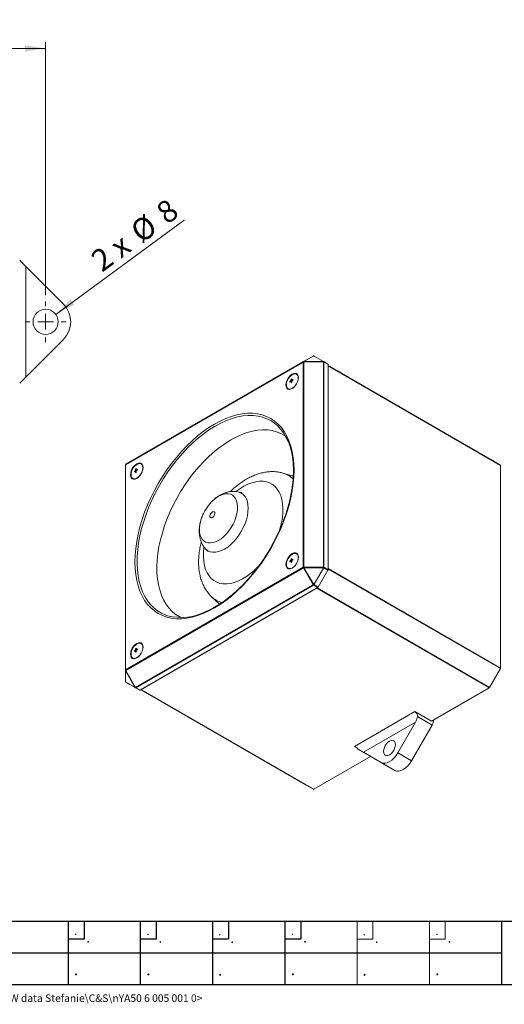
# Model space of a CAD drawing. Units: millimetres. Extents: x 0 to 290, y 0 to 297.
# Drawn here: x 113 to 190, y 5 to 162 of the extents above; entities that cross this region are included whole.
import ezdxf

# ---------------------------------------------------------------- set-up
doc = ezdxf.new("R2010")
doc.units = ezdxf.units.MM
doc.layers.add('FORMAT', color=7, linetype='Continuous')
doc.layers.add('VARIABLE', color=5, linetype='Continuous')
doc.styles.add('SLDTEXTSTYLE0', font='TXT', dxfattribs={"width": 0.605})
doc.styles.add('SLDTEXTSTYLE2', font='TXT', dxfattribs={"width": 0.57})
doc.dimstyles.new('SLDDIMSTYLE4', dxfattribs={"dimtxt": 3.5, "dimasz": 3.302, "dimexe": 0, "dimexo": 0.0625, "dimgap": 0.875, "dimtad": 1, "dimlfac": 2, "dimrnd": 1e-09, "dimzin": 12, "dimdsep": 46, "dimtxsty": 'SLDTEXTSTYLE0', "dimsah": 1, "dimcen": 0.09, "dimadec": 0, "dimazin": 3, "dimtfac": 1, "dimtofl": 0, "dimtmove": 0, "dimatfit": 3, "dimfxl": 1, "dimfrac": 2, "dimtolj": 1, "dimtzin": 12, "dimarcsym": 0})
doc.dimstyles.new('SLDDIMSTYLE5', dxfattribs={"dimtxt": 3.5, "dimasz": 3.302, "dimexe": 0, "dimexo": 0.0625, "dimgap": 0.875, "dimtad": 1, "dimlfac": 2, "dimrnd": 1e-09, "dimzin": 12, "dimdsep": 46, "dimtxsty": 'SLDTEXTSTYLE0', "dimsah": 1, "dimcen": 0, "dimadec": 0, "dimazin": 3, "dimtfac": 1, "dimtofl": 0, "dimtmove": 0, "dimatfit": 3, "dimfxl": 1, "dimfrac": 2, "dimtolj": 1, "dimtzin": 12, "dimarcsym": 0})

# ---------------------------------------------------------------- blocks, each defined once
blk = doc.blocks.new('_D_5')
at = {"color": 7, "linetype": 'Continuous', "lineweight": 0}
for p, q in [((40.81, 117.69), (40.81, 157.94)), ((40.81, 156.94), (117.31, 156.94)), ((117.31, 117.69), (117.31, 157.94))]:
    blk.add_line(p, q, dxfattribs=at)
for points in [[(40.81, 156.94), (44.11, 156.43), (44.11, 157.45)], [(117.31, 156.94), (114.01, 157.45), (114.01, 156.43)]]:
    blk.add_solid(points, dxfattribs=at)
at = {"color": 7, "linetype": 'Continuous', "lineweight": 0, "insert": (73.93, 161.45), "char_height": 3.5, "attachment_point": 1, "style": 'SLDTEXTSTYLE0'}
blk.add_mtext('153', dxfattribs=at)
blk = doc.blocks.new('_D_8')
at = {"color": 7, "linetype": 'Continuous', "lineweight": 0}
blk.add_line((118.92, 114.62), (139.39, 129.62), dxfattribs=at)
blk.add_solid([(118.92, 114.62), (121.89, 116.16), (121.29, 116.98)], dxfattribs=at)
at = {"color": 7, "linetype": 'Continuous', "lineweight": 0, "char_height": 3.5, "attachment_point": 1, "rotation": 36.2278}
for s, insert, style in [('8', (134.58, 131.66), 'SLDTEXTSTYLE0'), ('%%c', (130.47, 128.64), 'SLDTEXTSTYLE0'), ('2 x', (124.21, 124.06), 'SLDTEXTSTYLE2')]:
    blk.add_mtext(s, dxfattribs=dict(at, insert=insert, style=style))
blk = doc.blocks.new('SW_CENTERMARKSYMBOL_1')
at = {"color": 0, "linetype": 'Continuous', "lineweight": 0}
for p, q in [((0, 2.5), (0, 3.25)), ((-2.5, 0), (-3.25, 0)), ((0, 0), (-1.25, 0)), ((0, 0), (0, 1.25)), ((0, 0), (0, -1.25)), ((0, 0), (1.25, 0)), ((2.5, 0), (3.25, 0)), ((0, -2.5), (0, -3.25))]:
    blk.add_line(p, q, dxfattribs=at)

msp = doc.modelspace()

# ---------------------------------------------------------------- linework, layer by layer
at = {"color": 7, "linetype": 'Continuous', "lineweight": 15}
for p, q in [((114.1592, 122.245), (120.1377, 116.2666)), ((120.1377, 110.6097), (114.1592, 104.6313)), ((158.3442, 107.0371), (130.0524, 90.7029)), ((130.0787, 90.7608), (158.3704, 107.0951)), ((158.3457, 74.3713), (158.3442, 107.0371)), ((158.3877, 107.105), (158.3704, 107.0951)), ((158.3877, 107.105), (159.9276, 107.9941)), ((158.4337, 107.0585), (158.451, 107.0685)), ((158.4337, 107.0585), (158.4353, 74.3927)), ((160.0026, 108.0106), (158.451, 107.1148)), ((158.451, 107.1148), (161.5545, 107.1148)), ((161.5312, 107.0685), (158.451, 107.0685)), ((161.5376, 107.1379), (160.0543, 107.9941)), ((161.5485, 107.0585), (161.5312, 107.0685)), ((161.5376, 107.1379), (161.6118, 107.0951)), ((161.55, 74.3927), (161.5485, 107.0585)), ((161.6118, 107.0951), (162.2629, 106.7191)), ((161.6381, 107.0371), (161.6396, 74.3713)), ((162.2892, 106.6611), (161.6381, 107.0371)), ((162.2892, 106.6611), (162.2907, 73.9953)), ((156.633, 105.0573), (156.663, 105.0751)), ((157.3886, 105.039), (157.2708, 105.1071)), ((157.4967, 104.952), (157.3886, 105.039)), ((162.2892, 106.4944), (189.7359, 90.6463)), ((162.2892, 106.4493), (162.2907, 74.2071)), ((189.7635, 90.5853), (162.2892, 106.4493)), ((156.214, 103.9735), (156.3244, 103.9098)), ((156.3814, 104.081), (156.4993, 104.0129)), ((156.3814, 103.9449), (156.5043, 103.8739)), ((156.3908, 104.2796), (156.5012, 104.2159)), ((156.4273, 103.9184), (156.5006, 103.9607)), ((156.4993, 104.149), (156.6221, 104.0781)), ((156.5451, 104.0379), (156.5451, 104.1225)), ((155.9374, 102.7977), (156.0552, 102.7297)), ((130.0153, 90.6511), (130.0152, 88.8727)), ((130.0169, 57.9853), (130.0153, 90.6511)), ((130.0153, 90.6511), (130.0153, 90.6511)), ((130.0524, 90.7029), (130.054, 58.037)), ((130.0787, 90.7608), (130.0787, 90.7608)), ((131.464, 89.684), (131.5743, 89.6203)), ((131.6313, 89.7915), (131.7492, 89.7234)), ((131.6313, 89.6554), (131.7542, 89.5845)), ((131.6407, 89.9902), (131.7511, 89.9265)), ((131.6772, 89.6289), (131.7505, 89.6712)), ((131.7492, 89.8595), (131.8721, 89.7886)), ((131.7951, 89.7484), (131.7951, 89.8331)), ((132.6386, 90.7496), (132.5207, 90.8176)), ((132.7466, 90.6626), (132.6386, 90.7496)), ((156.7407, 88.8722), (155.1084, 89.3562)), ((189.7635, 90.5853), (189.765, 58.3431)), ((130.0152, 88.8727), (130.0152, 88.8527)), ((130.0152, 88.8727), (130.0152, 88.8527)), ((130.0152, 88.8527), (130.0167, 56.1869)), ((130.9111, 89.0505), (130.9116, 89.0855)), ((131.1873, 88.5083), (131.3051, 88.4402)), ((142.5621, 83.1561), (142.4509, 82.9492)), ((156.2154, 75.3969), (156.3257, 75.3332)), ((156.3828, 75.5044), (156.5006, 75.4363)), ((156.3828, 75.3683), (156.5056, 75.2973)), ((156.3922, 75.703), (156.5025, 75.6393)), ((156.4287, 75.3418), (156.5019, 75.3841)), ((156.5006, 75.5724), (156.6235, 75.5015)), ((156.5465, 75.4613), (156.5465, 75.5459)), ((157.39, 76.4624), (157.2721, 76.5305)), ((157.498, 76.3754), (157.39, 76.4624)), ((130.054, 58.037), (158.3457, 74.3713)), ((158.3719, 74.283), (130.0802, 57.9487)), ((155.9387, 74.2211), (156.0565, 74.1531)), ((158.3719, 74.283), (158.3892, 74.273)), ((158.3892, 74.273), (158.4525, 74.3096)), ((159.9293, 71.6055), (158.3892, 74.273)), ((158.4525, 74.3827), (158.4353, 74.3927)), ((158.4525, 74.3827), (161.5328, 74.3827)), ((161.556, 74.3096), (158.4525, 74.3096)), ((158.4525, 74.3096), (160.0043, 71.6219)), ((160.056, 71.6712), (161.5392, 74.2401)), ((162.2645, 73.907), (160.7071, 71.2096)), ((161.5328, 74.3827), (161.55, 74.3927)), ((161.6134, 74.283), (161.5392, 74.2401)), ((162.2645, 73.907), (161.6134, 74.283)), ((161.6396, 74.3713), (162.2907, 73.9953)), ((162.2907, 74.2071), (189.765, 58.3431)), ((131.6376, 55.2513), (159.9293, 71.5855)), ((159.9927, 71.5187), (131.7009, 55.1844)), ((160.6438, 71.1427), (132.352, 54.8085)), ((160.4603, 71.0368), (132.5355, 54.9144)), ((159.9293, 71.5855), (159.9293, 71.6055)), ((160.6438, 71.1427), (159.9927, 71.5187)), ((160.056, 71.6712), (160.056, 71.5855)), ((160.056, 71.5855), (160.7071, 71.2096)), ((187.9346, 55.1728), (160.4603, 71.0368)), ((143.747, 69.6798), (144.9834, 68.5069)), ((138.8202, 66.4145), (138.8089, 66.4171)), ((139.2466, 66.3985), (139.2076, 66.3974)), ((131.4653, 61.1074), (131.5756, 61.0437)), ((131.6327, 61.2149), (131.7505, 61.1468)), ((131.6421, 61.4136), (131.7524, 61.3499)), ((131.7505, 61.2829), (131.8734, 61.212)), ((131.7964, 61.1718), (131.7964, 61.2564)), ((132.6399, 62.173), (132.5221, 62.241)), ((132.748, 62.086), (132.6399, 62.173)), ((131.1886, 59.9317), (131.3065, 59.8636)), ((131.6327, 61.0788), (131.7556, 61.0079)), ((131.6786, 61.0523), (131.7519, 61.0946)), ((130.0169, 57.9853), (130.0169, 57.9654)), ((189.7374, 58.2502), (188.0013, 55.2431)), ((130.0167, 56.1869), (130.0169, 57.9654)), ((130.0401, 57.9057), (130.0399, 56.1138)), ((130.0401, 57.9057), (130.0802, 57.9288)), ((131.5918, 55.218), (130.0401, 57.9057)), ((130.0802, 57.9288), (130.0802, 57.9487)), ((130.0802, 57.9288), (131.6203, 55.2612)), ((130.0167, 56.1869), (130.0167, 56.1869)), ((130.08, 56.0772), (131.5634, 55.221)), ((130.08, 56.0772), (130.7311, 55.7012)), ((130.08, 56.0772), (130.08, 56.0772)), ((132.2887, 54.8022), (130.7311, 55.7012)), ((131.6376, 55.1781), (131.5634, 55.221)), ((131.6203, 55.2612), (131.6376, 55.2513)), ((132.2887, 54.8022), (131.6376, 55.1781)), ((131.7009, 55.1844), (132.352, 54.8085)), ((132.4961, 54.8917), (158.2068, 40.046)), ((132.5355, 54.9144), (160.0098, 39.0503)), ((187.9346, 55.1728), (178.7671, 49.8798)), ((166.5212, 45.877), (176.1108, 51.4136)), ((178.7671, 49.8798), (176.1108, 51.4136)), ((178.8636, 49.2764), (176.5259, 50.6262)), ((176.2221, 49.7359), (167.9184, 44.9418)), ((176.2221, 49.7359), (173.4038, 44.8546)), ((178.8636, 49.2764), (175.5839, 43.5957)), ((169.0662, 44.279), (160.0098, 39.0503)), ((169.6371, 43.9494), (167.2993, 45.2992)), ((170.737, 43.3149), (167.9184, 44.9418)), ((172.9171, 42.0561), (169.6371, 43.9494)), ((175.5839, 43.5957), (173.4038, 44.8546)), ((172.9171, 42.0561), (170.737, 43.3149)), ((159.9431, 39.0437), (158.2068, 40.046))]:
    msp.add_line(p, q, dxfattribs=at)
at = {"color": 8, "linetype": 'Continuous', "lineweight": 15}
for p, q in [((114.1592, 122.245), (114.1592, 104.6313)), ((189.7374, 58.2502), (162.2907, 74.0982)), ((160.5546, 71.0912), (188.0013, 55.2431)), ((159.9431, 39.0437), (132.4964, 54.8918))]:
    msp.add_line(p, q, dxfattribs=at)
at = {"color": 2, "linetype": 'Continuous', "lineweight": 0}
for p, q in [((166.9398, 8), (166.9398, 18)), ((169.4398, 18), (169.4398, 15.2)), ((178.4398, 8), (178.4398, 18)), ((180.9398, 18), (180.9398, 15.2)), ((169.4398, 15.2), (166.9398, 15.2)), ((180.9398, 15.2), (178.4398, 15.2))]:
    msp.add_line(p, q, dxfattribs=at)
at = {"color": 7, "linetype": 'Continuous', "lineweight": 15, "flags": 128}
for points in [[(113.1804, 123.2239), (113.4793, 122.9249), (113.8109, 122.5933), (114.1592, 122.245)], [(158.3704, 107.0951), (158.3757, 107.0969), (158.382, 107.0968), (158.3892, 107.0948), (158.3972, 107.0909), (158.4058, 107.0853), (158.4148, 107.0779), (158.4242, 107.0689), (158.4337, 107.0585)], [(158.3877, 107.105), (158.393, 107.1069), (158.3993, 107.1068), (158.4065, 107.1048), (158.4144, 107.1009), (158.423, 107.0952), (158.4321, 107.0878), (158.4415, 107.0789), (158.451, 107.0685)], [(158.451, 107.0685), (158.451, 107.0762), (158.451, 107.0835), (158.451, 107.0902), (158.451, 107.0964), (158.451, 107.102), (158.451, 107.1069), (158.451, 107.1112), (158.451, 107.1148)], [(161.5485, 107.0585), (161.5581, 107.0689), (161.5674, 107.0779), (161.5765, 107.0853), (161.5851, 107.0909), (161.593, 107.0948), (161.6002, 107.0968), (161.6065, 107.0969), (161.6118, 107.0951)], [(156.5734, 105.1268), (156.8327, 105.237), (157.0743, 105.261), (157.2818, 105.197), (157.441, 105.0493), (157.5411, 104.8281), (157.5752, 104.5485), (157.5411, 104.2294), (157.441, 103.8927), (157.2819, 103.5612), (157.0744, 103.2576), (156.8328, 103.0025), (156.5735, 102.8134), (156.3142, 102.7031), (156.0726, 102.6792), (155.8651, 102.7432), (155.7059, 102.8909), (155.6058, 103.112), (155.5717, 103.3917), (155.6058, 103.7108), (155.7058, 104.0475), (155.865, 104.379), (156.0725, 104.6826), (156.3141, 104.9377), (156.5734, 105.1268)], [(157.5469, 104.4968), (157.5148, 104.76), (157.4206, 104.9681), (157.2707, 105.1071), (157.0755, 105.1674), (156.8481, 105.1448), (156.604, 105.041), (156.36, 104.863), (156.1326, 104.623), (155.9373, 104.3373), (155.7875, 104.0253), (155.6933, 103.7083), (155.6612, 103.408), (155.6934, 103.1448), (155.7876, 102.9367), (155.9374, 102.7977), (156.1327, 102.7374), (156.3601, 102.76), (156.6041, 102.8638), (156.8482, 103.0418), (157.0756, 103.2818), (157.2708, 103.5675), (157.4206, 103.8795), (157.5148, 104.1965), (157.5469, 104.4968)], [(114.1592, 104.6313), (113.8109, 104.283), (113.4793, 103.9514), (113.1804, 103.6525)], [(156.0552, 102.7297), (156.0553, 102.7297), (156.1845, 102.6796)], [(144.1984, 97.1617), (145.102, 97.6461), (146.001, 98.0536), (146.8908, 98.382), (147.7669, 98.6296), (148.6249, 98.7952), (149.4602, 98.878), (150.2688, 98.8775), (151.0464, 98.7938), (151.7892, 98.6272), (152.4932, 98.3786), (153.155, 98.0493), (153.7712, 97.6409), (154.3386, 97.1556), (154.8543, 96.5958), (155.3157, 95.9643), (155.7205, 95.2644), (156.0666, 94.4997), (156.3521, 93.674), (156.5758, 92.7915), (156.7364, 91.8568), (156.8331, 90.8747), (156.8654, 89.85), (156.8332, 88.788), (156.7366, 87.6942), (156.5761, 86.5742), (156.3525, 85.4335), (156.067, 84.2781), (155.7211, 83.1138), (155.3164, 81.9466), (154.8551, 80.7824), (154.3394, 79.6271), (153.7721, 78.4867), (153.156, 77.3669), (152.4943, 76.2734), (151.7903, 75.2119), (151.0476, 74.1877), (150.27, 73.206), (149.4615, 72.2719), (148.6262, 71.3901), (147.7683, 70.5651), (146.8922, 69.8011), (146.0024, 69.102), (145.1034, 68.4714), (144.1998, 67.9124), (143.2962, 67.428), (142.3971, 67.0205), (141.5073, 66.6922), (140.6312, 66.4445), (139.7733, 66.2789), (138.9379, 66.1961), (138.1293, 66.1966), (137.3517, 66.2804), (136.609, 66.447), (135.9049, 66.6955), (135.2431, 67.0249), (134.6269, 67.4332), (134.0596, 67.9185), (133.5438, 68.4784), (133.0824, 69.1098), (132.6777, 69.8097), (132.3316, 70.5744), (132.046, 71.4001), (131.8223, 72.2826), (131.6618, 73.2173), (131.5651, 74.1995), (131.5327, 75.2241), (131.565, 76.2861), (131.6616, 77.3799), (131.8221, 78.5), (132.0456, 79.6406), (132.3311, 80.796), (132.6771, 81.9603), (133.0818, 83.1275), (133.5431, 84.2917), (134.0587, 85.447), (134.626, 86.5874), (135.2421, 87.7072), (135.9039, 88.8007), (136.6079, 89.8622), (137.3506, 90.8864), (138.1281, 91.8681), (138.9367, 92.8022), (139.772, 93.684), (140.6299, 94.509), (141.506, 95.273), (142.3958, 95.9721), (143.2948, 96.6027), (144.1984, 97.1617)], [(131.8233, 90.8373), (132.0826, 90.9476), (132.3242, 90.9715), (132.5317, 90.9075), (132.6909, 90.7599), (132.791, 90.5387), (132.8252, 90.259), (132.791, 89.9399), (132.691, 89.6032), (132.5318, 89.2717), (132.3243, 88.9681), (132.0827, 88.7131), (131.8234, 88.524), (131.5641, 88.4137), (131.3225, 88.3897), (131.115, 88.4538), (130.9558, 88.6014), (130.8557, 88.8226), (130.8216, 89.1022), (130.8557, 89.4213), (130.9558, 89.7581), (131.115, 90.0895), (131.3224, 90.3931), (131.564, 90.6482), (131.8233, 90.8373)], [(132.7969, 90.2073), (132.7647, 90.4705), (132.6705, 90.6787), (132.5207, 90.8176), (132.3254, 90.8779), (132.098, 90.8554), (131.854, 90.7516), (131.6099, 90.5736), (131.3825, 90.3335), (131.1873, 90.0478), (131.0374, 89.7358), (130.9433, 89.4189), (130.9111, 89.1186), (130.9433, 88.8554), (131.0375, 88.6472), (131.1873, 88.5082), (131.3826, 88.448), (131.61, 88.4705), (131.8541, 88.5743), (132.0981, 88.7523), (132.3255, 88.9923), (132.5207, 89.2781), (132.6706, 89.59), (132.7648, 89.907), (132.7969, 90.2073)], [(131.3051, 88.4402), (131.3052, 88.4402), (131.4345, 88.3901)], [(147.5879, 86.403), (147.6007, 86.4131), (148.2369, 86.8803), (148.8786, 87.2759), (149.5193, 87.5957), (150.1522, 87.8365), (150.771, 87.9958), (151.3693, 88.072), (151.9409, 88.0644)], [(151.9409, 88.0644), (152.48, 87.9729), (152.981, 87.7986), (153.4389, 87.5431), (153.8489, 87.2092), (154.2067, 86.8003), (154.5089, 86.3205), (154.7521, 85.7748), (154.934, 85.1688), (155.0526, 84.5087), (155.1068, 83.8013), (155.096, 83.0537), (155.0203, 82.2738), (154.8805, 81.4696), (154.678, 80.6491), (154.4973, 80.0615)], [(147.6894, 86.4312), (148.097, 86.3521), (148.4654, 86.1917), (148.7886, 85.9529), (149.0609, 85.6396), (149.2777, 85.2572), (149.4352, 84.8123), (149.5309, 84.3125), (149.563, 83.7664), (149.5309, 83.1833), (149.4353, 82.5731), (149.2778, 81.9463), (149.0611, 81.3136), (148.7888, 80.6859), (148.4657, 80.0739), (148.0973, 79.4881), (147.6898, 78.9385), (147.2503, 78.4344), (146.7862, 77.9846), (146.3055, 77.5967), (145.8165, 77.2773), (145.3274, 77.032), (144.8468, 76.8649), (144.3827, 76.7788), (143.9431, 76.7753), (143.5356, 76.8544), (143.1671, 77.0148), (142.844, 77.2537), (142.6211, 77.4995)], [(146.3603, 86.0819), (146.7273, 86.006), (147.0541, 85.8482), (147.3337, 85.612), (147.5602, 85.3023), (147.7288, 84.9258), (147.8357, 84.4905), (147.8789, 84.0056), (147.8573, 83.4815), (147.7715, 82.9294), (147.6232, 82.3611), (147.4156, 81.7886), (147.1531, 81.2241), (146.8413, 80.6797), (146.4869, 80.167), (146.0975, 79.6969), (145.6813, 79.2795), (145.2471, 78.9236), (144.8043, 78.6367), (144.3623, 78.4252), (143.9305, 78.2933), (143.5181, 78.244), (143.1339, 78.2783), (142.7861, 78.3955), (142.4821, 78.593), (142.2284, 78.8667), (142.0303, 79.2107), (141.8922, 79.6177), (141.8169, 80.079), (141.8061, 80.5848), (141.8599, 81.1244), (141.9773, 81.6861), (142.1558, 82.258), (142.3915, 82.8281), (142.6793, 83.384), (143.0133, 83.9139), (143.3862, 84.4066), (143.7901, 84.8516), (144.2165, 85.2393), (144.6561, 85.5615), (145.0997, 85.8114), (145.5378, 85.9836), (145.961, 86.0744), (146.3603, 86.0819)], [(144.0519, 83.2412), (144.1671, 83.1911), (144.2348, 83.0716), (144.2449, 82.9009), (144.1956, 82.705), (144.0947, 82.5137), (143.9573, 82.3562), (143.8045, 82.2564), (143.6594, 82.2295), (143.5443, 82.2796), (143.4765, 82.3991), (143.4665, 82.5698), (143.5157, 82.7657), (143.6167, 82.9569), (143.7541, 83.1145), (143.9069, 83.2143), (144.0519, 83.2412)], [(151.3649, 74.7152), (151.1731, 74.5096), (150.5674, 73.9142), (149.9432, 73.3801), (149.3069, 72.9129), (148.6652, 72.5174), (148.0246, 72.1976), (147.3917, 71.9568), (146.7729, 71.7974), (146.1746, 71.7212), (145.603, 71.7289), (145.0639, 71.8204), (144.5628, 71.9947), (144.105, 72.2501), (143.695, 72.584), (143.3371, 72.993), (143.035, 73.4728), (142.7918, 74.0184), (142.6099, 74.6245), (142.4913, 75.2846), (142.4371, 75.992), (142.4479, 76.7395), (142.5236, 77.5194), (142.5326, 77.584)], [(156.5747, 76.5502), (156.834, 76.6604), (157.0756, 76.6844), (157.2831, 76.6204), (157.4423, 76.4727), (157.5424, 76.2515), (157.5766, 75.9719), (157.5425, 75.6528), (157.4424, 75.316), (157.2832, 74.9846), (157.0757, 74.681), (156.8341, 74.4259), (156.5748, 74.2368), (156.3156, 74.1265), (156.0739, 74.1026), (155.8665, 74.1666), (155.7072, 74.3143), (155.6071, 74.5354), (155.573, 74.8151), (155.6071, 75.1342), (155.7072, 75.4709), (155.8664, 75.8024), (156.0738, 76.106), (156.3154, 76.361), (156.5747, 76.5502)], [(157.5483, 75.9202), (157.5161, 76.1834), (157.4219, 76.3915), (157.2721, 76.5305), (157.0768, 76.5908), (156.8494, 76.5682), (156.6054, 76.4644), (156.3613, 76.2864), (156.1339, 76.0464), (155.9387, 75.7607), (155.7889, 75.4487), (155.6947, 75.1317), (155.6626, 74.8314), (155.6947, 74.5682), (155.7889, 74.36), (155.9388, 74.2211), (156.134, 74.1608), (156.3614, 74.1834), (156.6055, 74.2872), (156.8495, 74.4651), (157.0769, 74.7052), (157.2722, 74.9909), (157.422, 75.3029), (157.5162, 75.6198), (157.5483, 75.9202)], [(156.0565, 74.1531), (156.0566, 74.153), (156.1859, 74.103)], [(158.4525, 74.3827), (158.4525, 74.3745), (158.4525, 74.366), (158.4525, 74.3571), (158.4525, 74.348), (158.4525, 74.3386), (158.4525, 74.329), (158.4525, 74.3193), (158.4525, 74.3096)], [(131.8247, 62.2607), (132.0839, 62.371), (132.3256, 62.3949), (132.533, 62.3309), (132.6923, 62.1833), (132.7923, 61.9621), (132.8265, 61.6824), (132.7924, 61.3633), (132.6923, 61.0266), (132.5331, 60.6951), (132.3256, 60.3915), (132.084, 60.1365), (131.8248, 59.9473), (131.5655, 59.8371), (131.3239, 59.8131), (131.1164, 59.8772), (130.9572, 60.0248), (130.8571, 60.246), (130.8229, 60.5256), (130.857, 60.8447), (130.9571, 61.1815), (131.1163, 61.5129), (131.3238, 61.8165), (131.5654, 62.0716), (131.8247, 62.2607)], [(132.7982, 61.6307), (132.7661, 61.8939), (132.6719, 62.1021), (132.522, 62.241), (132.3267, 62.3013), (132.0993, 62.2788), (131.8553, 62.175), (131.6113, 61.997), (131.3839, 61.7569), (131.1886, 61.4712), (131.0388, 61.1592), (130.9446, 60.8423), (130.9125, 60.542), (130.9446, 60.2788), (131.0388, 60.0706), (131.1887, 59.9316), (131.384, 59.8714), (131.6114, 59.8939), (131.8554, 59.9977), (132.0994, 60.1757), (132.3268, 60.4157), (132.5221, 60.7015), (132.6719, 61.0134), (132.7661, 61.3304), (132.7982, 61.6307)], [(131.3065, 59.8636), (131.3065, 59.8636), (131.4358, 59.8135)], [(130.0169, 57.9853), (130.0179, 57.9798), (130.0212, 57.9744), (130.0265, 57.9691), (130.0338, 57.9642), (130.043, 57.9596), (130.054, 57.9554), (130.0664, 57.9518), (130.0802, 57.9487)], [(130.0802, 57.9288), (130.0664, 57.9319), (130.054, 57.9355), (130.043, 57.9397), (130.0338, 57.9443), (130.0265, 57.9492), (130.0212, 57.9544), (130.0179, 57.9599), (130.0169, 57.9654)], [(131.6376, 55.2513), (131.6334, 55.2378), (131.6303, 55.2252), (131.6284, 55.2137), (131.6278, 55.2034), (131.6284, 55.1946), (131.6303, 55.1873), (131.6333, 55.1818), (131.6376, 55.1781)], [(172.0703, 46.7129), (172.3143, 46.8167), (172.5417, 46.8393), (172.737, 46.779), (172.8868, 46.64), (172.9811, 46.4319), (173.0132, 46.1687), (172.9811, 45.8684), (172.8869, 45.5514), (172.7371, 45.2394), (172.5418, 44.9537), (172.3144, 44.7137), (172.0704, 44.5357), (171.8264, 44.4319), (171.5989, 44.4093), (171.4037, 44.4696), (171.2538, 44.6086), (171.1596, 44.8167), (171.1275, 45.0799), (171.1596, 45.3802), (171.2538, 45.6972), (171.4036, 46.0092), (171.5989, 46.2949), (171.8263, 46.5349), (172.0703, 46.7129)], [(173.4038, 44.8546), (173.1181, 44.4188), (172.7921, 44.0294), (172.4383, 43.7013), (172.0704, 43.447), (171.7025, 43.2765), (171.3488, 43.1961), (171.0228, 43.2091), (170.737, 43.3149)], [(175.5839, 43.5957), (175.2982, 43.16), (174.9722, 42.7706), (174.6184, 42.4424), (174.2506, 42.1882), (173.8827, 42.0176), (173.5289, 41.9373), (173.2029, 41.9503), (172.9171, 42.0561)]]:
    msp.add_lwpolyline(points, dxfattribs=at)
at = {"color": 8, "linetype": 'Continuous', "lineweight": 15, "flags": 128}
for points in [[(154.2118, 96.9211), (153.8216, 97.2538), (153.2149, 97.6702), (152.5619, 98.0074), (151.866, 98.2635), (151.1308, 98.4372), (150.3602, 98.5276), (149.5581, 98.5343), (148.7287, 98.4572), (147.8764, 98.2967), (147.0056, 98.0537), (146.1208, 97.7293), (145.2267, 97.3254), (144.3279, 96.8439)], [(144.3279, 96.8439), (143.4291, 96.2875), (142.535, 95.6591), (141.6503, 94.9618), (140.7795, 94.1993), (139.9272, 93.3757), (139.0979, 92.4951), (138.2958, 91.5623), (137.5252, 90.582), (136.7901, 89.5594), (136.0942, 88.4997), (135.4413, 87.4086), (134.8347, 86.2917), (134.2776, 85.1549), (133.773, 84.004), (133.3233, 82.8451), (132.9311, 81.6841), (132.5982, 80.5273), (132.3265, 79.3805), (132.1174, 78.2498), (131.9719, 77.141), (131.8909, 76.06), (131.8747, 75.0124), (131.9235, 74.0036), (132.0369, 73.0389), (132.2144, 72.1233), (132.455, 71.2617), (132.7576, 70.4584), (133.1205, 69.7177), (133.5418, 69.0435), (134.0193, 68.4392), (134.5506, 67.908), (135.1329, 67.4528), (135.7632, 67.0757), (136.438, 66.7789), (136.7442, 66.6754)], [(146.8086, 94.6378), (147.679, 95.1032), (148.5446, 95.4917), (149.4008, 95.8012), (150.2428, 96.0301), (151.0661, 96.177), (151.8661, 96.2412), (152.6385, 96.2223), (153.3791, 96.1204), (154.0838, 95.9362), (154.7487, 95.6705), (155.3703, 95.3248), (155.4914, 95.2447)], [(138.8379, 66.4046), (138.5532, 66.5523), (137.9546, 66.9373), (137.4044, 67.3992), (136.9055, 67.9356), (136.4607, 68.5435), (136.0724, 69.2196), (135.7427, 69.9602), (135.4735, 70.7612), (135.2663, 71.6183), (135.122, 72.5269), (135.0416, 73.4818), (135.0255, 74.478), (135.0737, 75.51), (135.186, 76.5722), (135.3618, 77.6586), (135.6001, 78.7635), (135.8996, 79.8808), (136.2588, 81.0044), (136.6755, 82.128), (137.1476, 83.2457), (137.6724, 84.3513), (138.2472, 85.4388), (138.8687, 86.5021), (139.5336, 87.5356), (140.2382, 88.5336), (140.9788, 89.4905), (141.7511, 90.4013), (142.5511, 91.2609), (143.3744, 92.0646), (144.2164, 92.808), (145.0725, 93.4871), (145.9382, 94.0981), (146.8086, 94.6378)]]:
    msp.add_lwpolyline(points, dxfattribs=at)
at = {"color": 7, "linetype": 'Continuous', "lineweight": 15}
msp.add_circle((117.3092, 113.4382), 2, dxfattribs=at)
for centre, radius, start, end in [((117.3092, 113.4382), 4, 315, 45), ((158.4076, 107.0433), 0.0637, 125.694799, 185.625342), ((158.4301, 106.8758), 0.1828, 88.856272, 118.043501), ((158.4323, 107.0255), 0.0912, 78.166342, 119.296861), ((159.991, 107.8844), 0.1267, 84.734953, 120), ((161.5522, 106.8758), 0.1827, 61.954672, 91.144391), ((161.5747, 107.0433), 0.0637, 354.381827, 54.313952), ((162.2258, 106.6674), 0.0637, 354.381827, 54.313952), ((157.0852, 104.4765), 0.7325, 70.878092, 125.205765), ((159.9016, 103.9056), 3.6882, 178.945634, 181.059742), ((158.1398, 101.1588), 3.4104, 121.037221, 124.379755), ((158.1398, 101.0227), 3.4104, 121.037221, 124.379755), ((159.7909, 104.0194), 3.4101, 175.62288, 178.965473), ((160.3794, 104.0194), 3.9986, 181.068108, 184.074036), ((158.2937, 101.1199), 3.6885, 118.942946, 121.057054), ((158.2937, 100.5756), 3.6885, 118.942946, 121.057054), ((159.9088, 104.0874), 3.4101, 175.62288, 178.965473), ((158.434, 100.6493), 3.9989, 115.928605, 118.934584), ((158.434, 100.5132), 3.9989, 115.928605, 118.934584), ((160.4972, 104.0875), 3.9986, 181.068108, 184.074036), ((160.373, 104.1778), 3.6882, 178.945634, 181.059742), ((156.457, 103.3029), 0.7986, 174.818858, 226.892292), ((148.0695, 90.8617), 8.628, 4.258473, 44.611043), ((132.343, 90.115), 0.7986, 73.104594, 125.173502), ((130.142, 90.6511), 0.1267, 120, 179.994624), ((130.142, 90.6511), 0.1267, 120, 179.988595), ((130.142, 90.6511), 0.1267, 120, 179.988595), ((130.0787, 90.6448), 0.0637, 114.379621, 174.301961), ((130.1158, 90.7091), 0.0637, 125.694799, 185.625342), ((135.1515, 89.6161), 3.6882, 178.945634, 181.059742), ((133.3897, 86.8693), 3.4104, 121.037221, 124.379755), ((133.3898, 86.7332), 3.4104, 121.037221, 124.379755), ((135.0409, 89.7299), 3.4101, 175.62288, 178.965473), ((135.6293, 89.73), 3.9986, 181.068108, 184.074036), ((133.5436, 86.8304), 3.6885, 118.942946, 121.057054), ((133.5436, 86.2861), 3.6885, 118.942946, 121.057054), ((135.1587, 89.798), 3.4101, 175.62288, 178.965473), ((133.6839, 86.3599), 3.9989, 115.928605, 118.934584), ((133.6839, 86.2238), 3.9989, 115.928605, 118.934584), ((135.7471, 89.798), 3.9986, 181.068108, 184.074036), ((135.6229, 89.8883), 3.6882, 178.945634, 181.059742), ((189.6968, 90.5919), 0.0671, 354.381827, 54.313952), ((131.6405, 88.9841), 0.7324, 174.79757, 229.119864), ((159.9029, 75.329), 3.6882, 178.945634, 181.059742), ((158.1412, 72.5822), 3.4104, 121.037221, 124.379755), ((158.1412, 72.4461), 3.4104, 121.037221, 124.379755), ((159.7923, 75.4428), 3.4101, 175.62288, 178.965473), ((160.3807, 75.4428), 3.9986, 181.068108, 184.074036), ((158.295, 72.5433), 3.6885, 118.942946, 121.057054), ((158.295, 71.999), 3.6885, 118.942946, 121.057054), ((159.9101, 75.5108), 3.4101, 175.62288, 178.965473), ((158.4353, 72.0727), 3.9989, 115.928605, 118.934584), ((158.4353, 71.9366), 3.9989, 115.928605, 118.934584), ((160.4986, 75.5109), 3.9986, 181.068108, 184.074036), ((157.0944, 75.8279), 0.7986, 73.104594, 125.173503), ((160.3744, 75.6012), 3.6882, 178.945634, 181.059742), ((156.4583, 74.7263), 0.7986, 174.818858, 226.892292), ((158.4316, 74.21), 0.1828, 88.856272, 118.043501), ((158.5284, 74.3775), 0.1828, 181.959761, 211.144097), ((158.7049, 74.1639), 0.3536, 139.683121, 160.316879), ((158.7222, 74.1539), 0.3536, 139.683121, 160.316879), ((161.2805, 74.1639), 0.3535, 19.679795, 40.320205), ((161.5537, 74.21), 0.1827, 61.954672, 91.144391), ((161.457, 74.3775), 0.1827, 328.855609, 358.045328), ((162.1081, 74.0015), 0.1827, 328.855609, 358.045328), ((159.9927, 71.9334), 0.3536, 259.683121, 280.316879), ((160.0894, 71.6737), 0.1828, 208.855903, 238.040239), ((159.8959, 71.6737), 0.1828, 301.956499, 331.143728), ((159.9677, 71.712), 0.0972, 292.079088, 335.194459), ((160.547, 71.2978), 0.1828, 301.956499, 331.143728), ((138.9227, 75.1765), 8.7758, 255.626817, 296.568606), ((135.1528, 61.0395), 3.6882, 178.945634, 181.059742), ((133.3911, 58.2927), 3.4104, 121.037221, 124.379755), ((135.0422, 61.1533), 3.4101, 175.62288, 178.965473), ((133.5449, 58.2538), 3.6885, 118.942946, 121.057054), ((135.1601, 61.2214), 3.4101, 175.62288, 178.965473), ((133.6852, 57.7832), 3.9989, 115.928605, 118.934584), ((133.6852, 57.6472), 3.9989, 115.928605, 118.934584), ((135.7485, 61.2214), 3.9986, 181.068108, 184.074036), ((132.3444, 61.5384), 0.7986, 73.104594, 125.173503), ((135.6243, 61.3117), 3.6882, 178.945634, 181.059742), ((131.7082, 60.4368), 0.7986, 174.818858, 226.892292), ((133.3911, 58.1566), 3.4104, 121.037221, 124.379755), ((135.6306, 61.1533), 3.9986, 181.068108, 184.074036), ((133.5449, 57.7095), 3.6885, 118.942946, 121.057054), ((130.0803, 57.979), 0.0637, 114.379621, 174.301961), ((130.2366, 58.0433), 0.1828, 181.959761, 211.144097), ((189.5728, 58.3496), 0.1923, 328.855609, 358.045328), ((130.1081, 57.9665), 0.0912, 180.706475, 221.838138), ((130.1434, 56.1869), 0.1267, 180, 215.264464), ((130.1434, 56.1869), 0.1267, 179.988595, 240.000001), ((131.7977, 55.3395), 0.1828, 208.855903, 238.040239), ((131.6638, 55.2362), 0.0637, 245.698039, 305.620379), ((187.8328, 55.336), 0.1924, 301.956499, 331.143728), ((132.3149, 54.8603), 0.0637, 245.698039, 305.620379), ((177.6188, 50.0485), 1.4648, 328.189425, 0.552245), ((159.9707, 39.1049), 0.0671, 245.698039, 305.620379)]:
    msp.add_arc(centre, radius, start, end, dxfattribs=at)
at = {"color": 8, "linetype": 'Continuous', "lineweight": 15}
for centre, radius, start, end in [((154.0128, 85.6416), 3.8728, 45.353116, 73.565783), ((146.4161, 72.4853), 3.8724, 226.427516, 254.606642)]:
    msp.add_arc(centre, radius, start, end, dxfattribs=at)
at = {"color": 7, "linetype": 'Continuous', "lineweight": 15}
for centre, major_axis, ratio, start_param, end_param in [((159.991, 107.8845), (0.1097, -0.0633), 0.99978331, 1.57084911, 2.00256695), ((161.5312, 106.9954), (0.0339, 0.1265), 0.17152096, 0.38572304, 1.00120274), ((161.221, 107.1745), (0.335, -0.0564), 0.13897548, 6.20834976, 6.6400676), ((161.5328, 74.3096), (-0.0339, 0.1265), 0.17164451, 4.66646767, 5.28194738), ((159.9927, 71.642), (0.1265, 0.0339), 0.17155316, 4.14292323, 4.75840294), ((130.1434, 56.1869), (0.1097, 0.0633), 0.99978335, 3.23347359, 3.66519143), ((131.3734, 55.4769), (-0.2164, 0.262), 0.13902671, 2.78472041, 3.21643825), ((131.6836, 55.2978), (0.0926, 0.0926), 0.17155316, 2.14026207, 2.75574178), ((175.4679, 50.1714), (0.7542, 1.3064), 0.57733463, 4.71234835, 5.37066864), ((167.1642, 45.3773), (1.0667, -0.6158), 0.00007037, 4.83942622, 5.49774651)]:
    msp.add_ellipse(centre, major_axis=major_axis, ratio=ratio, start_param=start_param, end_param=end_param, dxfattribs=at)
at = {"color": 7, "linetype": 'Continuous', "lineweight": 15, "extrusion": (0.00019905, 0.000114922, 1)}
msp.add_ellipse((161.2225, 74.1305), major_axis=(0.3291, 0.19, -0.0001), ratio=0.33333333, start_param=5.75958653, end_param=6.19130437, dxfattribs=at)
at = {"color": 7, "linetype": 'Continuous', "lineweight": 15}
for points, knots in [([(155.4657, 95.2642), (155.465, 95.2648), (155.4581, 95.2702), (155.4825, 95.2488), (155.5393, 95.1736), (155.6152, 95.0613), (155.6764, 94.9386), (155.7013, 94.8886)], [0, 0, 0, 0, 0.03256125, 0.32378547, 0.58699254, 0.83185575, 1, 1, 1, 1]), ([(156.6538, 91.5476), (156.6619, 91.4939), (156.7142, 91.1484), (156.7565, 90.4693), (156.7768, 89.5135), (156.7354, 88.5205), (156.6387, 87.4999), (156.4852, 86.455), (156.2762, 85.391), (156.0122, 84.3129), (155.6945, 83.2257), (155.3244, 82.1344), (154.9037, 81.0443), (154.4342, 79.9603), (153.9181, 78.8877), (153.3578, 77.8314), (152.7559, 76.7963), (152.1152, 75.7874), (151.4388, 74.8093), (150.7297, 73.8665), (149.9914, 72.9636), (149.2274, 72.1046), (148.4413, 71.2936), (147.6367, 70.5344), (146.8177, 69.83), (145.988, 69.1853), (145.137, 68.5867), (144.563, 68.2418), (144.2688, 68.065)], [0, 0, 0, 0, 0.00729295, 0.0468807, 0.08646049, 0.12603989, 0.16562504, 0.20521993, 0.24482649, 0.2844452, 0.32407561, 0.36371663, 0.40336683, 0.4430245, 0.48268782, 0.52235491, 0.56202383, 0.60169255, 0.6413585, 0.6810197, 0.72067416, 0.76031993, 0.79995512, 0.83957798, 0.87918698, 0.91878102, 0.95835964, 1, 1, 1, 1]), ([(155.0856, 89.359), (154.8928, 89.4107), (154.5228, 89.51), (153.9867, 89.5781), (153.4127, 89.6084), (152.7801, 89.5824), (152.0588, 89.4777), (151.326, 89.2962), (150.5844, 89.0373), (149.8395, 88.7018), (149.0982, 88.2918), (148.367, 87.8124), (147.6548, 87.2646), (147.1046, 86.795), (146.8027, 86.4914), (146.7212, 86.4095)], [0, 0, 0, 0, 0.06917221, 0.13270469, 0.1864366, 0.26723127, 0.34938767, 0.43362886, 0.51987954, 0.60782699, 0.69698468, 0.78682491, 0.8768626, 0.96676452, 1, 1, 1, 1]), ([(147.6172, 86.4392), (147.4411, 86.4479), (147.0866, 86.4654), (146.5533, 86.4011), (146.0221, 86.2723), (145.4948, 86.0726), (144.9756, 85.801), (144.5053, 85.4918), (144.2255, 85.2481), (144.1021, 85.1405)], [0, 0, 0, 0, 0.13776268, 0.27727458, 0.41960436, 0.56620676, 0.71816346, 0.8756634, 1, 1, 1, 1]), ([(148.4432, 86.2739), (148.4161, 86.2773), (148.333, 86.2875), (148.2189, 86.3047), (148.1334, 86.3412), (148.1294, 86.3429)], [0, 0, 0, 0, 0.315671366, 0.967882422, 1, 1, 1, 1]), ([(148.5596, 86.2712), (148.5611, 86.2714), (148.5736, 86.2737), (148.5299, 86.2678), (148.4679, 86.2722), (148.4432, 86.2739)], [0, 0, 0, 0, 0.07510976, 0.63295988, 1, 1, 1, 1]), ([(142.085, 82.027), (142.043, 81.9005), (141.9288, 81.5556), (141.8188, 80.9765), (141.7592, 80.3252), (141.779, 79.7051), (141.8659, 79.133), (142.0174, 78.5936), (142.2356, 78.0956), (142.4396, 77.7314), (142.5892, 77.5507), (142.6255, 77.5068)], [0, 0, 0, 0, 0.08134407, 0.22165961, 0.36498178, 0.49225773, 0.61555285, 0.73475197, 0.85050513, 0.96367203, 1, 1, 1, 1]), ([(142.4509, 82.9492), (142.4439, 82.9361), (142.3298, 82.7246), (142.2198, 82.4622), (142.1422, 82.2101), (142.1298, 82.17)], [0, 0, 0, 0, 0.05243545, 0.84908942, 1, 1, 1, 1]), ([(142.1046, 78.4225), (142.0418, 78.1667), (141.9046, 77.6076), (141.7674, 76.7515), (141.6809, 75.8576), (141.6633, 74.9773), (141.7156, 74.1176), (141.8407, 73.287), (142.0392, 72.4951), (142.3102, 71.752), (142.649, 71.0655), (143.0549, 70.4478), (143.4239, 69.9868), (143.6771, 69.7573), (143.754, 69.6877)], [0, 0, 0, 0, 0.07607319, 0.16623452, 0.25691757, 0.34807511, 0.43952338, 0.53077712, 0.62124862, 0.71026288, 0.79723787, 0.88185752, 0.96413486, 1, 1, 1, 1]), ([(142.8656, 77.2297), (142.8762, 77.2216), (142.9563, 77.1609), (143.0465, 77.0455), (143.1247, 76.9376), (143.1488, 76.8831), (143.1447, 76.8942), (143.1439, 76.8964)], [0, 0, 0, 0, 0.050251432, 0.379218225, 0.670114964, 0.93619342, 1, 1, 1, 1]), ([(144.2688, 68.065), (144.1222, 67.9825), (143.6965, 67.7431), (143.2042, 67.4901), (142.8632, 67.3497), (142.7975, 67.3226)], [0, 0, 0, 0, 0.29783586, 0.86474072, 1, 1, 1, 1]), ([(176.1108, 51.4136), (176.1865, 51.3593), (176.3379, 51.2507), (176.4974, 50.983), (176.537, 50.7585), (176.5273, 50.6425), (176.5259, 50.6262)], [0, 0, 0, 0, 0.32188866, 0.64439843, 0.94984436, 1, 1, 1, 1]), ([(167.2993, 45.2992), (167.2234, 45.3501), (167.0718, 45.4518), (166.8454, 45.6495), (166.6605, 45.7923), (166.555, 45.8564), (166.5212, 45.877)], [0, 0, 0, 0, 0.284396129, 0.56819268, 0.861294659, 1, 1, 1, 1])]:
    msp.add_open_spline(points, degree=3, knots=knots, dxfattribs=at)
at = {"layer": 'FORMAT', "color": 1, "lineweight": 30}
for p, q in [((201.9434, 18), (19.7798, 18)), ((19.7798, 8), (201.9434, 8))]:
    msp.add_line(p, q, dxfattribs=at)
at = {"layer": 'FORMAT', "color": 2}
for p, q in [((120.9398, 8), (120.9398, 18)), ((123.4398, 18), (123.4398, 15.2)), ((132.4398, 8), (132.4398, 18)), ((134.9398, 18), (134.9398, 15.2)), ((143.9398, 8), (143.9398, 18)), ((146.4398, 18), (146.4398, 15.2)), ((155.4398, 8), (155.4398, 18)), ((157.9398, 18), (157.9398, 15.2)), ((189.9434, 8), (189.9434, 18)), ((123.4398, 15.2), (120.9398, 15.2)), ((134.9398, 15.2), (132.4398, 15.2)), ((146.4398, 15.2), (143.9398, 15.2)), ((157.9398, 15.2), (155.4398, 15.2)), ((35.9434, 13), (189.9434, 13))]:
    msp.add_line(p, q, dxfattribs=at)

# ---------------------------------------------------------------- block references
at = {"color": 7, "linetype": 'Continuous', "lineweight": 0}
msp.add_blockref('SW_CENTERMARKSYMBOL_1', (117.3092, 113.4382), dxfattribs=at)

# ---------------------------------------------------------------- texts
at = {"layer": 'FORMAT', "color": 7, "insert": (31.8485, 6.4076), "char_height": 1.2, "attachment_point": 1}
msp.add_mtext('<Version> <\\\\\\\\in-srv03\\\\backup\\\\RDBACK500\\\\C&S\\\\Common\\\\Datas from Nick 28.06.13\\\\Industrial products SW data Stefanie\\\\C&S\\\\nYA50 6 005 001 0>', dxfattribs=at)
at = {"layer": 'VARIABLE', "style": 'SLDTEXTSTYLE0'}
for insert, char_height, attachment_point in [((122.0886, 17.0683), 1.2, 2), ((133.6069, 17.0549), 1.2, 2), ((145.0303, 17.0002), 1.2, 2), ((156.6228, 17.0753), 1.2, 2), ((168.0303, 17.0002), 1.2, 2), ((179.6228, 17.0753), 1.2, 2), ((123.7977, 16.1519), 1.5, 1), ((135.316, 16.1385), 1.5, 1), ((146.7394, 16.0838), 1.5, 1), ((158.3318, 16.1589), 1.5, 1), ((169.7394, 16.0838), 1.5, 1), ((181.3318, 16.1589), 1.5, 1), ((121.8115, 11.2575), 1.8, 1), ((133.3298, 11.2441), 1.8, 1), ((144.7532, 11.1894), 1.8, 1), ((156.3457, 11.2645), 1.8, 1), ((167.7532, 11.1894), 1.8, 1), ((179.3457, 11.2645), 1.8, 1)]:
    msp.add_mtext('.', dxfattribs=dict(at, insert=insert, char_height=char_height, attachment_point=attachment_point))

# ---------------------------------------------------------------- dimensions: what is measured, and where the dimension line sits
at = {"color": 7, "linetype": 'Continuous', "lineweight": 0}
dim = msp.add_linear_dim(base=(117.3092, 156.9382), p1=(40.8092, 116.6882), p2=(117.3092, 116.6882), dimstyle='SLDDIMSTYLE4', dxfattribs=at)
dim.commit()
dim.dimension.update_dxf_attribs({"geometry": '_D_5', "text_midpoint": (77.9385, 156.9382), "dimtype": 160})
dim = msp.add_diameter_dim_2p(p1=(115.6959, 112.2562), p2=(118.9226, 114.6202), text='2 x <>', dimstyle='SLDDIMSTYLE5', dxfattribs=at)
dim.commit()
dim.dimension.update_dxf_attribs({"geometry": '_D_8', "text_midpoint": (133.2814, 125.1399), "dimtype": 163})

doc.saveas('drawing.dxf')
